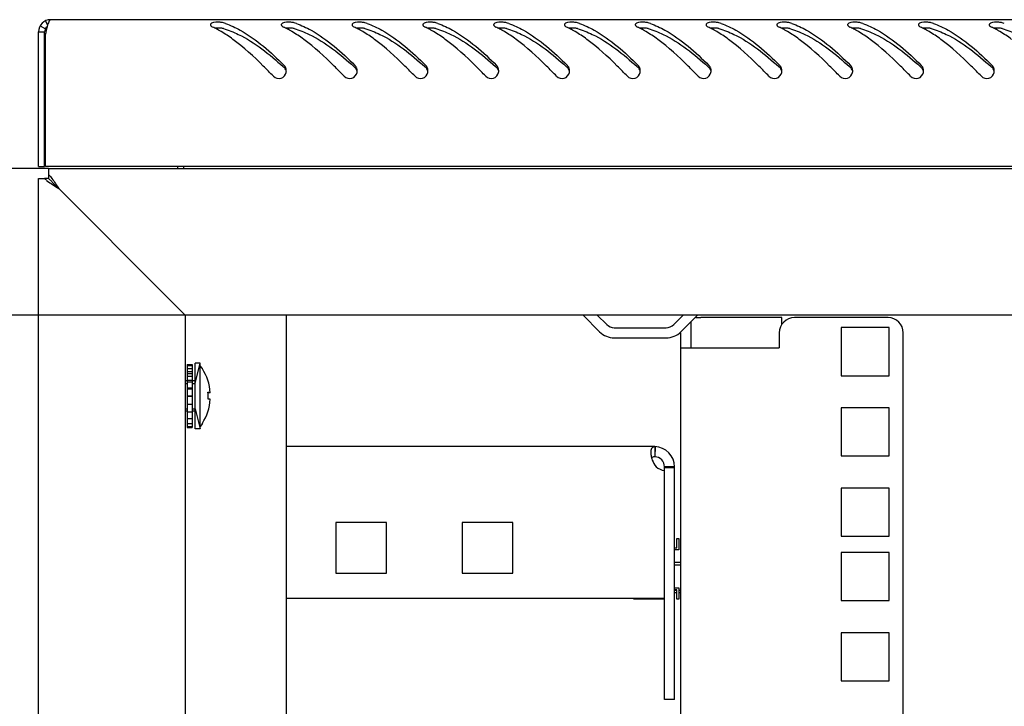
# Model space of a CAD drawing. Units: millimetres. Extents: x 0 to 841, y 0 to 594.
# Drawn here: x 473 to 492, y 405 to 418 of the extents above; entities that cross this region are included whole.
import ezdxf

# ---------------------------------------------------------------- set-up
doc = ezdxf.new("R2010")
doc.units = ezdxf.units.MM
doc.header["$LTSCALE"] = 46.255
doc.layers.get('0').update_dxf_attribs({"linetype": 'CONTINUOUS'})
for name, color, linetype in [('07__ASM_ALL_ANNOTATION', 7, 'CONTINUOUS'), ('ALL_AXES', 7, 'CONTINUOUS'), ('ALL_FEATURES', 7, 'CONTINUOUS'), ('AXIS', 7, 'CONTINUOUS')]:
    doc.layers.add(name, color=color, linetype=linetype)
doc.styles.get("Standard").update_dxf_attribs({"font": 'gost.ttf'})
doc.dimstyles.new('DIMSTYLE_1', dxfattribs={"dimtxt": 3.5, "dimasz": 4, "dimexe": 0.5, "dimexo": 0, "dimgap": 0.875, "dimtad": 1, "dimdec": 3, "dimlfac": 10, "dimtxsty": 'STANDARD', "dimblk": '_FILLED', "dimblk1": '_FILLED', "dimblk2": '_FILLED', "dimcen": 0.09, "dimadec": 0, "dimazin": 0, "dimtp": 2, "dimtm": 2, "dimtfac": 1, "dimtdec": -1, "dimtofl": 0, "dimtmove": 0, "dimatfit": 3, "dimldrblk": '_FILLED', "dimfxl": 1, "dimtolj": 1, "dimarcsym": 0})

# ---------------------------------------------------------------- blocks, each defined once
blk = doc.blocks.new('_FILLED')
at = {"color": 0, "linetype": 'ByBlock'}
blk.add_solid([(0, 0), (-1, 0.125), (-1, -0.125)], dxfattribs=at)
blk = doc.blocks.new('*D1')
at = {"layer": '07__ASM_ALL_ANNOTATION', "color": 2, "linetype": 'Continuous'}
for p, q in [((473.579, 415.302), (455.963, 415.302)), ((456.463, 415.302), (456.463, 307.852)), ((456.463, 200.402), (456.463, 307.852)), ((473.579, 200.402), (455.963, 200.402))]:
    blk.add_line(p, q, dxfattribs=at)
at = {"layer": '07__ASM_ALL_ANNOTATION', "color": 2, "linetype": 'Continuous', "xscale": 4, "yscale": 4, "zscale": 4}
for p, rotation in [((456.463, 415.302), 90), ((456.463, 200.402), 270)]:
    blk.add_blockref('_FILLED', p, dxfattribs=dict(at, rotation=rotation))
at = {"layer": '07__ASM_ALL_ANNOTATION', "color": 2, "linetype": 'Continuous', "insert": (452.088, 307.852), "char_height": 3.5, "width": 8.3511, "attachment_point": 2, "rotation": 90, "line_spacing_factor": 0.9}
blk.add_mtext('2149', dxfattribs=at)
blk = doc.blocks.new('*D2')
at = {"layer": '07__ASM_ALL_ANNOTATION', "color": 2, "linetype": 'Continuous'}
for p, q in [((476.479, 412.402), (465.242, 412.402)), ((465.742, 412.402), (465.742, 307.852)), ((465.742, 203.302), (465.742, 307.852)), ((478.279, 203.302), (465.242, 203.302))]:
    blk.add_line(p, q, dxfattribs=at)
at = {"layer": '07__ASM_ALL_ANNOTATION', "color": 2, "linetype": 'Continuous', "xscale": 4, "yscale": 4, "zscale": 4}
for p, rotation in [((465.742, 412.402), 90), ((465.742, 203.302), 270)]:
    blk.add_blockref('_FILLED', p, dxfattribs=dict(at, rotation=rotation))
at = {"layer": '07__ASM_ALL_ANNOTATION', "color": 2, "linetype": 'Continuous', "insert": (461.367, 307.852), "char_height": 3.5, "width": 8.3511, "attachment_point": 2, "rotation": 90, "line_spacing_factor": 0.9}
blk.add_mtext('2091', dxfattribs=at)

msp = doc.modelspace()

# ---------------------------------------------------------------- linework, layer by layer
at = {"color": 7, "linetype": 'Continuous'}
for p, q in [((473.41076, 418.12164), (473.51468, 418.06164)), ((473.5186, 418.21981), (473.55862, 418.1325)), ((473.3786, 418.00164), (473.4986, 418.00164)), ((473.4986, 415.34164), (473.4986, 418.00164)), ((473.3786, 415.34164), (473.4986, 415.34164)), ((476.2486, 415.34164), (476.2486, 415.30164)), ((473.5786, 415.18448), (473.5786, 415.10164)), ((473.5786, 415.10164), (473.49576, 415.10164)), ((473.64018, 415.04006), (473.5786, 415.10164)), ((473.64017, 415.04007), (473.6516, 415.02864)), ((473.6516, 415.02864), (473.70924, 414.971)), ((473.70924, 414.971), (473.6516, 415.02864)), ((473.71966, 414.96058), (473.70924, 414.971)), ((473.7786, 414.90164), (473.71966, 414.96058)), ((484.4286, 412.40164), (484.6171, 412.21314)), ((485.94011, 412.21314), (486.1286, 412.40164)), ((486.2786, 412.26879), (486.2786, 411.75164)), ((486.3786, 412.35164), (486.4786, 412.35164)), ((488.0786, 412.35164), (487.6786, 412.35164)), ((488.0786, 412.21144), (488.0786, 412.35164)), ((484.76559, 412.15164), (485.79162, 412.15164)), ((476.5786, 411.45164), (476.4786, 411.45164)), ((476.4786, 410.15164), (476.4786, 411.45163)), ((476.5786, 410.15164), (476.5786, 411.45163)), ((476.3186, 411.42664), (476.3186, 410.17664)), ((476.3186, 411.42664), (476.4186, 411.42664)), ((476.3186, 411.4056), (476.4186, 411.4056)), ((476.3186, 411.3434), (476.4186, 411.3434)), ((476.3186, 411.2871), (476.4186, 411.2871)), ((476.3186, 411.24429), (476.4186, 411.24429)), ((476.4186, 411.42664), (476.4186, 410.17664)), ((476.6186, 411.3445), (476.5786, 411.40164)), ((476.6186, 411.34059), (476.6186, 411.3445)), ((476.3186, 411.10164), (476.2786, 411.10164)), ((476.3186, 411.19772), (476.4186, 411.19772)), ((476.3186, 411.115), (476.4186, 411.115)), ((476.3186, 411.08134), (476.4186, 411.08134)), ((476.4786, 411.10164), (476.4186, 411.10164)), ((476.3186, 410.96436), (476.4186, 410.96436)), ((476.3186, 410.94591), (476.4186, 410.94591)), ((476.73002, 410.87864), (476.77424, 410.87864)), ((476.7751, 410.86664), (476.73083, 410.86664)), ((476.3186, 410.80264), (476.4186, 410.80264)), ((476.4186, 410.80164), (476.3186, 410.80164)), ((476.3186, 410.80064), (476.4186, 410.80064)), ((476.7751, 410.73664), (476.73092, 410.73664)), ((476.3186, 410.50164), (476.2786, 410.50164)), ((476.3186, 410.64084), (476.4186, 410.64084)), ((476.3186, 410.49), (476.4186, 410.49)), ((476.4786, 410.50164), (476.4186, 410.50164)), ((476.3186, 410.3604), (476.4186, 410.3604)), ((476.3186, 410.26087), (476.4186, 410.26087)), ((476.6186, 410.25878), (476.5786, 410.20164)), ((476.6186, 410.25878), (476.6186, 410.26268)), ((476.3186, 410.19819), (476.4186, 410.19819)), ((476.3186, 410.17664), (476.4186, 410.17664)), ((476.5786, 410.15164), (476.4786, 410.15164)), ((485.57331, 409.80137), (485.56595, 409.6015)), ((485.56928, 409.80056), (485.56928, 409.6011)), ((485.9586, 409.40164), (485.7586, 409.40164)), ((486.0036, 407.80164), (486.0036, 407.98664)), ((486.0036, 407.98664), (486.0436, 407.98664)), ((486.0436, 407.98664), (486.0436, 407.76164)), ((485.9586, 407.80164), (486.0036, 407.80164)), ((486.0436, 407.76164), (485.9586, 407.76164)), ((486.0786, 407.51164), (485.9586, 407.51164)), ((485.9586, 407.01164), (486.0436, 407.01164)), ((486.0036, 406.97164), (485.9586, 406.97164)), ((486.0036, 406.78664), (486.0036, 406.97164)), ((486.0436, 407.01164), (486.0436, 406.78664)), ((485.1536, 406.78664), (485.1536, 406.80164)), ((485.7586, 406.78664), (485.1536, 406.78664)), ((485.7186, 406.80164), (485.7186, 406.78664)), ((486.0036, 406.91164), (485.9586, 406.91164)), ((486.0436, 406.78664), (486.0036, 406.78664)), ((486.0786, 406.91164), (486.0436, 406.91164)), ((485.9586, 404.80164), (485.7586, 404.80164))]:
    msp.add_line(p, q, dxfattribs=at)
at = {"color": 3, "linetype": 'Continuous'}
for p, q in [((552.4386, 418.24164), (473.6186, 418.24164)), ((473.3786, 415.34164), (473.3786, 418.00164)), ((473.5186, 415.34164), (473.5186, 417.95853)), ((552.5386, 415.34164), (473.5186, 415.34164)), ((476.1286, 415.34164), (476.1286, 415.30164)), ((473.5786, 415.30164), (473.5786, 415.18448)), ((473.5786, 415.30164), (552.4786, 415.30164)), ((473.3786, 200.60164), (473.3786, 415.10164)), ((473.3786, 415.10164), (473.49576, 415.10164)), ((475.8786, 412.80164), (473.7786, 414.90164)), ((476.26115, 412.41909), (475.8786, 412.80164)), ((476.2786, 412.40164), (476.26115, 412.41909)), ((476.2786, 412.40164), (476.2786, 203.30164)), ((549.7786, 412.40164), (476.2786, 412.40164)), ((478.2786, 412.40164), (478.2786, 203.30164)), ((484.14869, 412.39871), (484.47567, 412.07172)), ((486.08153, 412.07172), (486.40852, 412.39871)), ((490.1786, 412.35164), (488.3286, 412.35164)), ((486.0786, 203.65164), (486.0786, 412.05164)), ((488.0286, 412.05164), (488.0286, 411.75164)), ((490.4786, 203.65164), (490.4786, 412.05164)), ((484.76559, 411.95164), (485.79162, 411.95164)), ((486.0786, 411.75164), (488.0286, 411.75164)), ((485.5586, 409.80164), (478.2786, 409.80164)), ((479.2586, 408.30164), (479.2586, 407.30164)), ((480.2586, 408.30164), (479.2586, 408.30164)), ((480.2586, 407.30164), (480.2586, 408.30164)), ((481.7586, 408.30164), (481.7586, 407.30164)), ((482.7586, 408.30164), (481.7586, 408.30164)), ((482.7586, 407.30164), (482.7586, 408.30164)), ((479.2586, 407.30164), (480.2586, 407.30164)), ((481.7586, 407.30164), (482.7586, 407.30164)), ((485.7586, 406.80164), (478.2786, 406.80164))]:
    msp.add_line(p, q, dxfattribs=at)
at = {"color": 2, "linetype": 'Continuous'}
for p, q in [((476.4786, 411.05164), (476.5786, 411.45164)), ((476.2786, 411.05164), (476.3186, 411.05164)), ((476.4186, 411.05164), (476.4786, 411.05164)), ((476.2786, 410.55164), (476.3186, 410.55164)), ((476.4186, 410.55164), (476.4786, 410.55164)), ((476.4786, 410.55164), (476.5786, 410.15164)), ((485.9586, 407.46164), (486.0786, 407.46164)), ((485.9586, 406.96164), (486.0036, 406.96164)), ((486.0436, 406.96164), (486.0786, 406.96164))]:
    msp.add_line(p, q, dxfattribs=at)
at = {"color": 3, "linetype": 'Continuous'}
for centre, radius, start, end in [((473.6186, 418.00164), 0.24, 90, 180), ((475.7902, 417.55707), 2.30665, 167.334627, 168.916675), ((475.0922, 417.71299), 1.59145, 166.089466, 167.301781), ((474.75974, 417.79492), 1.24905, 165.234963, 166.071189), ((474.50217, 417.86319), 0.98258, 163.800932, 165.256384), ((476.01443, 416.38021), 1.8969, 63.417378, 64.7852), ((475.93979, 416.23234), 2.06254, 60.977978, 63.401325), ((476.58568, 416.74332), 1.50484, 70.905802, 72.640782), ((477.41443, 416.38021), 1.8969, 63.417378, 64.7852), ((477.33979, 416.23234), 2.06254, 60.977978, 63.401325), ((477.98568, 416.74332), 1.50484, 70.905802, 72.640782), ((478.81443, 416.38021), 1.8969, 63.417378, 64.7852), ((478.73979, 416.23234), 2.06254, 60.977978, 63.401325), ((479.38568, 416.74332), 1.50484, 70.905802, 72.640782), ((480.21443, 416.38021), 1.8969, 63.417378, 64.7852), ((480.13979, 416.23234), 2.06254, 60.977978, 63.401325), ((480.78568, 416.74332), 1.50484, 70.905802, 72.640782), ((481.61443, 416.38021), 1.8969, 63.417378, 64.7852), ((481.53979, 416.23234), 2.06254, 60.977978, 63.401325), ((482.18568, 416.74332), 1.50484, 70.905802, 72.640782), ((483.01443, 416.38021), 1.8969, 63.417378, 64.7852), ((482.93979, 416.23234), 2.06254, 60.977978, 63.401325), ((483.58568, 416.74332), 1.50484, 70.905802, 72.640782), ((484.41443, 416.38021), 1.8969, 63.417378, 64.7852), ((484.33979, 416.23234), 2.06254, 60.977978, 63.401325), ((484.98568, 416.74332), 1.50484, 70.905802, 72.640782), ((485.81443, 416.38021), 1.8969, 63.417378, 64.7852), ((485.73979, 416.23234), 2.06254, 60.977978, 63.401325), ((486.38568, 416.74332), 1.50484, 70.905802, 72.640782), ((487.21443, 416.38021), 1.8969, 63.417378, 64.7852), ((487.13979, 416.23234), 2.06254, 60.977978, 63.401325), ((487.78568, 416.74332), 1.50484, 70.905802, 72.640782), ((488.61443, 416.38021), 1.8969, 63.417378, 64.7852), ((488.53979, 416.23234), 2.06254, 60.977978, 63.401325), ((489.18568, 416.74332), 1.50484, 70.905802, 72.640782), ((490.01443, 416.38021), 1.8969, 63.417378, 64.7852), ((489.93979, 416.23234), 2.06254, 60.977978, 63.401325), ((490.58568, 416.74332), 1.50484, 70.905802, 72.640782), ((491.41443, 416.38021), 1.8969, 63.417378, 64.7852), ((491.33979, 416.23234), 2.06254, 60.977978, 63.401325), ((491.98568, 416.74332), 1.50484, 70.905802, 72.640782), ((476.96939, 417.32655), 3.50818, 169.384375, 169.621888), ((476.56776, 417.40213), 3.0995, 168.868969, 169.38971), ((475.8428, 416.05647), 2.26338, 59.505018, 60.990892), ((477.2428, 416.05647), 2.26338, 59.505018, 60.990892), ((478.6428, 416.05647), 2.26338, 59.505018, 60.990892), ((480.0428, 416.05647), 2.26338, 59.505018, 60.990892), ((481.4428, 416.05647), 2.26338, 59.505018, 60.990892), ((482.8428, 416.05647), 2.26338, 59.505018, 60.990892), ((484.2428, 416.05647), 2.26338, 59.505018, 60.990892), ((485.6428, 416.05647), 2.26338, 59.505018, 60.990892), ((487.0428, 416.05647), 2.26338, 59.505018, 60.990892), ((488.4428, 416.05647), 2.26338, 59.505018, 60.990892), ((489.8428, 416.05647), 2.26338, 59.505018, 60.990892), ((491.2428, 416.05647), 2.26338, 59.505018, 60.990892), ((478.11878, 417.22925), 0.16125, 0.784989, 14.717932), ((479.51878, 417.22925), 0.16125, 0.784989, 14.717932), ((480.91878, 417.22925), 0.16125, 0.784989, 14.717932), ((482.31878, 417.22925), 0.16125, 0.784989, 14.717932), ((483.71878, 417.22925), 0.16125, 0.784989, 14.717932), ((485.11878, 417.22925), 0.16125, 0.784989, 14.717932), ((486.51878, 417.22925), 0.16125, 0.784989, 14.717932), ((487.91878, 417.22925), 0.16125, 0.784989, 14.717932), ((489.31878, 417.22925), 0.16125, 0.784989, 14.717932), ((490.71878, 417.22925), 0.16125, 0.784989, 14.717932), ((492.11878, 417.22925), 0.16125, 0.784989, 14.717932), ((478.1267, 417.22929), 0.15333, 349.105755, 0.810484), ((479.5267, 417.22929), 0.15333, 349.105755, 0.810484), ((480.9267, 417.22929), 0.15333, 349.105755, 0.810484), ((482.3267, 417.22929), 0.15333, 349.105755, 0.810484), ((483.7267, 417.22929), 0.15333, 349.105755, 0.810484), ((485.1267, 417.22929), 0.15333, 349.105755, 0.810484), ((486.5267, 417.22929), 0.15333, 349.105755, 0.810484), ((487.9267, 417.22929), 0.15333, 349.105755, 0.810484), ((489.3267, 417.22929), 0.15333, 349.105755, 0.810484), ((490.7267, 417.22929), 0.15333, 349.105755, 0.810484), ((492.1267, 417.22929), 0.15333, 349.105755, 0.810484), ((488.3286, 412.05164), 0.3, 90, 180), ((490.1786, 412.05164), 0.3, 0, 90), ((484.76559, 412.36164), 0.41, 225, 270), ((485.79162, 412.36164), 0.41, 270, 315), ((485.5586, 409.40164), 0.4, 0, 88.466403), ((485.97546, 409.70672), 0.49039, 192.26261, 194.867835)]:
    msp.add_arc(centre, radius, start, end, dxfattribs=at)
at = {"color": 7, "linetype": 'Continuous'}
for centre, radius, start, end in [((473.6186, 418.00164), 0.12, 126.416212, 180), ((471.98919, 410.36496), 9.33182, 47.972281, 48.137092), ((473.38919, 410.36496), 9.33182, 47.972281, 48.137092), ((474.78919, 410.36496), 9.33182, 47.972281, 48.137092), ((476.18919, 410.36496), 9.33182, 47.972281, 48.137092), ((477.58919, 410.36496), 9.33182, 47.972281, 48.137092), ((478.98919, 410.36496), 9.33182, 47.972281, 48.137092), ((480.38919, 410.36496), 9.33182, 47.972281, 48.137092), ((481.78919, 410.36496), 9.33182, 47.972281, 48.137092), ((483.18919, 410.36496), 9.33182, 47.972281, 48.137092), ((484.58919, 410.36496), 9.33182, 47.972281, 48.137092), ((485.98919, 410.36496), 9.33182, 47.972281, 48.137092), ((484.76559, 412.36164), 0.21, 225, 270), ((485.79162, 412.36164), 0.21, 270, 315), ((475.78229, 410.80164), 0.99493, 3.745876, 32.799444), ((475.78229, 410.80164), 0.95085, 356.080194, 4.644928), ((475.78229, 410.80164), 0.99493, 327.200556, 356.254124), ((485.58268, 409.33726), 0.26418, 93.659712, 95.330197), ((485.58568, 409.29239), 0.30914, 93.040477, 93.683605), ((485.5586, 409.40164), 0.2, 0, 87.893528)]:
    msp.add_arc(centre, radius, start, end, dxfattribs=at)
at = {"color": 3, "linetype": 'Continuous'}
for points, knots in [([(473.6186, 418.24164), (473.59386, 418.24164), (473.57528, 418.187), (473.56304, 418.15258), (473.55859, 418.1373)], [0, 0, 0, 0, 0.60854652, 1, 1, 1, 1]), ([(476.78087, 418.15131), (476.78029, 418.14982), (476.77943, 418.14675), (476.77922, 418.14356), (476.77927, 418.14198)], [0, 0, 0, 0, 0.50173698, 1, 1, 1, 1]), ([(476.77927, 418.14198), (476.77939, 418.13846), (476.78133, 418.13094), (476.78552, 418.12452), (476.78807, 418.12137)], [0, 0, 0, 0, 0.46477837, 1, 1, 1, 1]), ([(476.96834, 418.1908), (476.91293, 418.19513), (476.84383, 418.20035), (476.78449, 418.16056), (476.78087, 418.15131)], [0, 0, 0, 0, 0.84825799, 1, 1, 1, 1]), ([(476.78807, 418.12137), (476.79213, 418.11635), (476.80297, 418.10676), (476.81546, 418.0997), (476.82254, 418.09636)], [0, 0, 0, 0, 0.45224801, 1, 1, 1, 1]), ([(477.03467, 418.17962), (477.02486, 418.18269), (477.0028, 418.18731), (476.98047, 418.18986), (476.96834, 418.1908)], [0, 0, 0, 0, 0.45789322, 1, 1, 1, 1]), ([(477.07795, 418.16537), (477.17813, 418.1307), (477.61312, 417.92727), (477.97263, 417.59855), (478.23675, 417.33765)], [0, 0, 0, 0, 0.22212369, 1, 1, 1, 1]), ([(478.18087, 418.15131), (478.18029, 418.14982), (478.17943, 418.14675), (478.17922, 418.14356), (478.17927, 418.14198)], [0, 0, 0, 0, 0.50173698, 1, 1, 1, 1]), ([(478.17927, 418.14198), (478.17939, 418.13846), (478.18133, 418.13094), (478.18552, 418.12452), (478.18807, 418.12137)], [0, 0, 0, 0, 0.46477837, 1, 1, 1, 1]), ([(478.36834, 418.1908), (478.31293, 418.19513), (478.24383, 418.20035), (478.18449, 418.16056), (478.18087, 418.15131)], [0, 0, 0, 0, 0.84825799, 1, 1, 1, 1]), ([(478.18807, 418.12137), (478.19213, 418.11635), (478.20297, 418.10676), (478.21546, 418.0997), (478.22254, 418.09636)], [0, 0, 0, 0, 0.45224801, 1, 1, 1, 1]), ([(478.43467, 418.17962), (478.42486, 418.18269), (478.4028, 418.18731), (478.38047, 418.18986), (478.36834, 418.1908)], [0, 0, 0, 0, 0.45789322, 1, 1, 1, 1]), ([(478.47795, 418.16537), (478.57813, 418.1307), (479.01312, 417.92727), (479.37263, 417.59855), (479.63675, 417.33765)], [0, 0, 0, 0, 0.22212369, 1, 1, 1, 1]), ([(479.58087, 418.15131), (479.58029, 418.14982), (479.57943, 418.14675), (479.57922, 418.14356), (479.57927, 418.14198)], [0, 0, 0, 0, 0.50173698, 1, 1, 1, 1]), ([(479.57927, 418.14198), (479.57939, 418.13846), (479.58133, 418.13094), (479.58552, 418.12452), (479.58807, 418.12137)], [0, 0, 0, 0, 0.46477837, 1, 1, 1, 1]), ([(479.76834, 418.1908), (479.71293, 418.19513), (479.64383, 418.20035), (479.58449, 418.16056), (479.58087, 418.15131)], [0, 0, 0, 0, 0.84825799, 1, 1, 1, 1]), ([(479.58807, 418.12137), (479.59213, 418.11635), (479.60297, 418.10676), (479.61546, 418.0997), (479.62254, 418.09636)], [0, 0, 0, 0, 0.45224801, 1, 1, 1, 1]), ([(479.83467, 418.17962), (479.82486, 418.18269), (479.8028, 418.18731), (479.78047, 418.18986), (479.76834, 418.1908)], [0, 0, 0, 0, 0.45789322, 1, 1, 1, 1]), ([(479.87795, 418.16537), (479.97813, 418.1307), (480.41312, 417.92727), (480.77263, 417.59855), (481.03675, 417.33765)], [0, 0, 0, 0, 0.22212369, 1, 1, 1, 1]), ([(480.98087, 418.15131), (480.98029, 418.14982), (480.97943, 418.14675), (480.97922, 418.14356), (480.97927, 418.14198)], [0, 0, 0, 0, 0.50173698, 1, 1, 1, 1]), ([(480.97927, 418.14198), (480.97939, 418.13846), (480.98133, 418.13094), (480.98552, 418.12452), (480.98807, 418.12137)], [0, 0, 0, 0, 0.46477837, 1, 1, 1, 1]), ([(481.16834, 418.1908), (481.11293, 418.19513), (481.04383, 418.20035), (480.98449, 418.16056), (480.98087, 418.15131)], [0, 0, 0, 0, 0.84825799, 1, 1, 1, 1]), ([(480.98807, 418.12137), (480.99213, 418.11635), (481.00297, 418.10676), (481.01546, 418.0997), (481.02254, 418.09636)], [0, 0, 0, 0, 0.45224801, 1, 1, 1, 1]), ([(481.23467, 418.17962), (481.22486, 418.18269), (481.2028, 418.18731), (481.18047, 418.18986), (481.16834, 418.1908)], [0, 0, 0, 0, 0.45789322, 1, 1, 1, 1]), ([(481.27795, 418.16537), (481.37813, 418.1307), (481.81312, 417.92727), (482.17263, 417.59855), (482.43675, 417.33765)], [0, 0, 0, 0, 0.22212369, 1, 1, 1, 1]), ([(482.38087, 418.15131), (482.38029, 418.14982), (482.37943, 418.14675), (482.37922, 418.14356), (482.37927, 418.14198)], [0, 0, 0, 0, 0.50173698, 1, 1, 1, 1]), ([(482.37927, 418.14198), (482.37939, 418.13846), (482.38133, 418.13094), (482.38552, 418.12452), (482.38807, 418.12137)], [0, 0, 0, 0, 0.46477837, 1, 1, 1, 1]), ([(482.56834, 418.1908), (482.51293, 418.19513), (482.44383, 418.20035), (482.38449, 418.16056), (482.38087, 418.15131)], [0, 0, 0, 0, 0.84825799, 1, 1, 1, 1]), ([(482.38807, 418.12137), (482.39213, 418.11635), (482.40297, 418.10676), (482.41546, 418.0997), (482.42254, 418.09636)], [0, 0, 0, 0, 0.45224801, 1, 1, 1, 1]), ([(482.63467, 418.17962), (482.62486, 418.18269), (482.6028, 418.18731), (482.58047, 418.18986), (482.56834, 418.1908)], [0, 0, 0, 0, 0.45789322, 1, 1, 1, 1]), ([(482.67795, 418.16537), (482.77813, 418.1307), (483.21312, 417.92727), (483.57263, 417.59855), (483.83675, 417.33765)], [0, 0, 0, 0, 0.22212369, 1, 1, 1, 1]), ([(483.78087, 418.15131), (483.78029, 418.14982), (483.77943, 418.14675), (483.77922, 418.14356), (483.77927, 418.14198)], [0, 0, 0, 0, 0.50173698, 1, 1, 1, 1]), ([(483.77927, 418.14198), (483.77939, 418.13846), (483.78133, 418.13094), (483.78552, 418.12452), (483.78807, 418.12137)], [0, 0, 0, 0, 0.46477837, 1, 1, 1, 1]), ([(483.96834, 418.1908), (483.91293, 418.19513), (483.84383, 418.20035), (483.78449, 418.16056), (483.78087, 418.15131)], [0, 0, 0, 0, 0.84825799, 1, 1, 1, 1]), ([(483.78807, 418.12137), (483.79213, 418.11635), (483.80297, 418.10676), (483.81546, 418.0997), (483.82254, 418.09636)], [0, 0, 0, 0, 0.45224801, 1, 1, 1, 1]), ([(484.03467, 418.17962), (484.02486, 418.18269), (484.0028, 418.18731), (483.98047, 418.18986), (483.96834, 418.1908)], [0, 0, 0, 0, 0.45789322, 1, 1, 1, 1]), ([(484.07795, 418.16537), (484.17813, 418.1307), (484.61312, 417.92727), (484.97263, 417.59855), (485.23675, 417.33765)], [0, 0, 0, 0, 0.22212369, 1, 1, 1, 1]), ([(485.18087, 418.15131), (485.18029, 418.14982), (485.17943, 418.14675), (485.17922, 418.14356), (485.17927, 418.14198)], [0, 0, 0, 0, 0.50173698, 1, 1, 1, 1]), ([(485.17927, 418.14198), (485.17939, 418.13846), (485.18133, 418.13094), (485.18552, 418.12452), (485.18807, 418.12137)], [0, 0, 0, 0, 0.46477837, 1, 1, 1, 1]), ([(485.36834, 418.1908), (485.31293, 418.19513), (485.24383, 418.20035), (485.18449, 418.16056), (485.18087, 418.15131)], [0, 0, 0, 0, 0.84825799, 1, 1, 1, 1]), ([(485.18807, 418.12137), (485.19213, 418.11635), (485.20297, 418.10676), (485.21546, 418.0997), (485.22254, 418.09636)], [0, 0, 0, 0, 0.45224801, 1, 1, 1, 1]), ([(485.43467, 418.17962), (485.42486, 418.18269), (485.4028, 418.18731), (485.38047, 418.18986), (485.36834, 418.1908)], [0, 0, 0, 0, 0.45789322, 1, 1, 1, 1]), ([(485.47795, 418.16537), (485.57813, 418.1307), (486.01312, 417.92727), (486.37263, 417.59855), (486.63675, 417.33765)], [0, 0, 0, 0, 0.22212369, 1, 1, 1, 1]), ([(486.58087, 418.15131), (486.58029, 418.14982), (486.57943, 418.14675), (486.57922, 418.14356), (486.57927, 418.14198)], [0, 0, 0, 0, 0.50173698, 1, 1, 1, 1]), ([(486.57927, 418.14198), (486.57939, 418.13846), (486.58133, 418.13094), (486.58552, 418.12452), (486.58807, 418.12137)], [0, 0, 0, 0, 0.46477837, 1, 1, 1, 1]), ([(486.76834, 418.1908), (486.71293, 418.19513), (486.64383, 418.20035), (486.58449, 418.16056), (486.58087, 418.15131)], [0, 0, 0, 0, 0.84825799, 1, 1, 1, 1]), ([(486.58807, 418.12137), (486.59213, 418.11635), (486.60297, 418.10676), (486.61546, 418.0997), (486.62254, 418.09636)], [0, 0, 0, 0, 0.45224801, 1, 1, 1, 1]), ([(486.83467, 418.17962), (486.82486, 418.18269), (486.8028, 418.18731), (486.78047, 418.18986), (486.76834, 418.1908)], [0, 0, 0, 0, 0.45789322, 1, 1, 1, 1]), ([(486.87795, 418.16537), (486.97813, 418.1307), (487.41312, 417.92727), (487.77263, 417.59855), (488.03675, 417.33765)], [0, 0, 0, 0, 0.22212369, 1, 1, 1, 1]), ([(487.98087, 418.15131), (487.98029, 418.14982), (487.97943, 418.14675), (487.97922, 418.14356), (487.97927, 418.14198)], [0, 0, 0, 0, 0.50173698, 1, 1, 1, 1]), ([(487.97927, 418.14198), (487.97939, 418.13846), (487.98133, 418.13094), (487.98552, 418.12452), (487.98807, 418.12137)], [0, 0, 0, 0, 0.46477837, 1, 1, 1, 1]), ([(488.16834, 418.1908), (488.11293, 418.19513), (488.04383, 418.20035), (487.98449, 418.16056), (487.98087, 418.15131)], [0, 0, 0, 0, 0.84825799, 1, 1, 1, 1]), ([(487.98807, 418.12137), (487.99213, 418.11635), (488.00297, 418.10676), (488.01546, 418.0997), (488.02254, 418.09636)], [0, 0, 0, 0, 0.45224801, 1, 1, 1, 1]), ([(488.23467, 418.17962), (488.22486, 418.18269), (488.2028, 418.18731), (488.18047, 418.18986), (488.16834, 418.1908)], [0, 0, 0, 0, 0.45789322, 1, 1, 1, 1]), ([(488.27795, 418.16537), (488.37813, 418.1307), (488.81312, 417.92727), (489.17263, 417.59855), (489.43675, 417.33765)], [0, 0, 0, 0, 0.22212369, 1, 1, 1, 1]), ([(489.38087, 418.15131), (489.38029, 418.14982), (489.37943, 418.14675), (489.37922, 418.14356), (489.37927, 418.14198)], [0, 0, 0, 0, 0.50173698, 1, 1, 1, 1]), ([(489.37927, 418.14198), (489.37939, 418.13846), (489.38133, 418.13094), (489.38552, 418.12452), (489.38807, 418.12137)], [0, 0, 0, 0, 0.46477837, 1, 1, 1, 1]), ([(489.56834, 418.1908), (489.51293, 418.19513), (489.44383, 418.20035), (489.38449, 418.16056), (489.38087, 418.15131)], [0, 0, 0, 0, 0.84825799, 1, 1, 1, 1]), ([(489.38807, 418.12137), (489.39213, 418.11635), (489.40297, 418.10676), (489.41546, 418.0997), (489.42254, 418.09636)], [0, 0, 0, 0, 0.45224801, 1, 1, 1, 1]), ([(489.63467, 418.17962), (489.62486, 418.18269), (489.6028, 418.18731), (489.58047, 418.18986), (489.56834, 418.1908)], [0, 0, 0, 0, 0.45789322, 1, 1, 1, 1]), ([(489.67795, 418.16537), (489.77813, 418.1307), (490.21312, 417.92727), (490.57263, 417.59855), (490.83675, 417.33765)], [0, 0, 0, 0, 0.22212369, 1, 1, 1, 1]), ([(490.78087, 418.15131), (490.78029, 418.14982), (490.77943, 418.14675), (490.77922, 418.14356), (490.77927, 418.14198)], [0, 0, 0, 0, 0.50173698, 1, 1, 1, 1]), ([(490.77927, 418.14198), (490.77939, 418.13846), (490.78133, 418.13094), (490.78552, 418.12452), (490.78807, 418.12137)], [0, 0, 0, 0, 0.46477837, 1, 1, 1, 1]), ([(490.96834, 418.1908), (490.91293, 418.19513), (490.84383, 418.20035), (490.78449, 418.16056), (490.78087, 418.15131)], [0, 0, 0, 0, 0.84825799, 1, 1, 1, 1]), ([(490.78807, 418.12137), (490.79213, 418.11635), (490.80297, 418.10676), (490.81546, 418.0997), (490.82254, 418.09636)], [0, 0, 0, 0, 0.45224801, 1, 1, 1, 1]), ([(491.03467, 418.17962), (491.02486, 418.18269), (491.0028, 418.18731), (490.98047, 418.18986), (490.96834, 418.1908)], [0, 0, 0, 0, 0.45789322, 1, 1, 1, 1]), ([(491.07795, 418.16537), (491.17813, 418.1307), (491.61312, 417.92727), (491.97263, 417.59855), (492.23675, 417.33765)], [0, 0, 0, 0, 0.22212369, 1, 1, 1, 1]), ([(492.18087, 418.15131), (492.18029, 418.14982), (492.17943, 418.14675), (492.17922, 418.14356), (492.17927, 418.14198)], [0, 0, 0, 0, 0.50173698, 1, 1, 1, 1]), ([(492.17927, 418.14198), (492.17939, 418.13846), (492.18133, 418.13094), (492.18552, 418.12452), (492.18807, 418.12137)], [0, 0, 0, 0, 0.46477837, 1, 1, 1, 1]), ([(492.36834, 418.1908), (492.31293, 418.19513), (492.24383, 418.20035), (492.18449, 418.16056), (492.18087, 418.15131)], [0, 0, 0, 0, 0.84825799, 1, 1, 1, 1]), ([(492.18807, 418.12137), (492.19213, 418.11635), (492.20297, 418.10676), (492.21546, 418.0997), (492.22254, 418.09636)], [0, 0, 0, 0, 0.45224801, 1, 1, 1, 1]), ([(492.43467, 418.17962), (492.42486, 418.18269), (492.4028, 418.18731), (492.38047, 418.18986), (492.36834, 418.1908)], [0, 0, 0, 0, 0.45789322, 1, 1, 1, 1]), ([(478.02462, 417.12288), (477.95847, 417.19119), (477.70507, 417.44884), (477.43826, 417.69579), (477.22322, 417.85323)], [0, 0, 0, 0, 0.26296652, 1, 1, 1, 1]), ([(479.42462, 417.12288), (479.35847, 417.19119), (479.10507, 417.44884), (478.83826, 417.69579), (478.62322, 417.85323)], [0, 0, 0, 0, 0.26296652, 1, 1, 1, 1]), ([(480.82462, 417.12288), (480.75847, 417.19119), (480.50507, 417.44884), (480.23826, 417.69579), (480.02322, 417.85323)], [0, 0, 0, 0, 0.26296652, 1, 1, 1, 1]), ([(482.22462, 417.12288), (482.15847, 417.19119), (481.90507, 417.44884), (481.63826, 417.69579), (481.42322, 417.85323)], [0, 0, 0, 0, 0.26296652, 1, 1, 1, 1]), ([(483.62462, 417.12288), (483.55847, 417.19119), (483.30507, 417.44884), (483.03826, 417.69579), (482.82322, 417.85323)], [0, 0, 0, 0, 0.26296652, 1, 1, 1, 1]), ([(485.02462, 417.12288), (484.95847, 417.19119), (484.70507, 417.44884), (484.43826, 417.69579), (484.22322, 417.85323)], [0, 0, 0, 0, 0.26296652, 1, 1, 1, 1]), ([(486.42462, 417.12288), (486.35847, 417.19119), (486.10507, 417.44884), (485.83826, 417.69579), (485.62322, 417.85323)], [0, 0, 0, 0, 0.26296652, 1, 1, 1, 1]), ([(487.82462, 417.12288), (487.75847, 417.19119), (487.50507, 417.44884), (487.23826, 417.69579), (487.02322, 417.85323)], [0, 0, 0, 0, 0.26296652, 1, 1, 1, 1]), ([(489.22462, 417.12288), (489.15847, 417.19119), (488.90507, 417.44884), (488.63826, 417.69579), (488.42322, 417.85323)], [0, 0, 0, 0, 0.26296652, 1, 1, 1, 1]), ([(490.62462, 417.12288), (490.55847, 417.19119), (490.30507, 417.44884), (490.03826, 417.69579), (489.82322, 417.85323)], [0, 0, 0, 0, 0.26296652, 1, 1, 1, 1]), ([(492.02462, 417.12288), (491.95847, 417.19119), (491.70507, 417.44884), (491.43826, 417.69579), (491.22322, 417.85323)], [0, 0, 0, 0, 0.26296652, 1, 1, 1, 1]), ([(478.25861, 417.30933), (478.25557, 417.31452), (478.2489, 417.32447), (478.24098, 417.33347), (478.23675, 417.33765)], [0, 0, 0, 0, 0.50260669, 1, 1, 1, 1]), ([(478.27474, 417.27022), (478.27293, 417.27709), (478.26844, 417.29054), (478.26216, 417.30327), (478.25861, 417.30933)], [0, 0, 0, 0, 0.50271784, 1, 1, 1, 1]), ([(479.65861, 417.30933), (479.65557, 417.31452), (479.6489, 417.32447), (479.64098, 417.33347), (479.63675, 417.33765)], [0, 0, 0, 0, 0.50260669, 1, 1, 1, 1]), ([(479.67474, 417.27022), (479.67293, 417.27709), (479.66844, 417.29054), (479.66216, 417.30327), (479.65861, 417.30933)], [0, 0, 0, 0, 0.50271784, 1, 1, 1, 1]), ([(481.05861, 417.30933), (481.05557, 417.31452), (481.0489, 417.32447), (481.04098, 417.33347), (481.03675, 417.33765)], [0, 0, 0, 0, 0.50260669, 1, 1, 1, 1]), ([(481.07474, 417.27022), (481.07293, 417.27709), (481.06844, 417.29054), (481.06216, 417.30327), (481.05861, 417.30933)], [0, 0, 0, 0, 0.50271784, 1, 1, 1, 1]), ([(482.45861, 417.30933), (482.45557, 417.31452), (482.4489, 417.32447), (482.44098, 417.33347), (482.43675, 417.33765)], [0, 0, 0, 0, 0.50260669, 1, 1, 1, 1]), ([(482.47474, 417.27022), (482.47293, 417.27709), (482.46844, 417.29054), (482.46216, 417.30327), (482.45861, 417.30933)], [0, 0, 0, 0, 0.50271784, 1, 1, 1, 1]), ([(483.85861, 417.30933), (483.85557, 417.31452), (483.8489, 417.32447), (483.84098, 417.33347), (483.83675, 417.33765)], [0, 0, 0, 0, 0.50260669, 1, 1, 1, 1]), ([(483.87474, 417.27022), (483.87293, 417.27709), (483.86844, 417.29054), (483.86216, 417.30327), (483.85861, 417.30933)], [0, 0, 0, 0, 0.50271784, 1, 1, 1, 1]), ([(485.25861, 417.30933), (485.25557, 417.31452), (485.2489, 417.32447), (485.24098, 417.33347), (485.23675, 417.33765)], [0, 0, 0, 0, 0.50260669, 1, 1, 1, 1]), ([(485.27474, 417.27022), (485.27293, 417.27709), (485.26844, 417.29054), (485.26216, 417.30327), (485.25861, 417.30933)], [0, 0, 0, 0, 0.50271784, 1, 1, 1, 1]), ([(486.65861, 417.30933), (486.65557, 417.31452), (486.6489, 417.32447), (486.64098, 417.33347), (486.63675, 417.33765)], [0, 0, 0, 0, 0.50260669, 1, 1, 1, 1]), ([(486.67474, 417.27022), (486.67293, 417.27709), (486.66844, 417.29054), (486.66216, 417.30327), (486.65861, 417.30933)], [0, 0, 0, 0, 0.50271784, 1, 1, 1, 1]), ([(488.05861, 417.30933), (488.05557, 417.31452), (488.0489, 417.32447), (488.04098, 417.33347), (488.03675, 417.33765)], [0, 0, 0, 0, 0.50260669, 1, 1, 1, 1]), ([(488.07474, 417.27022), (488.07293, 417.27709), (488.06844, 417.29054), (488.06216, 417.30327), (488.05861, 417.30933)], [0, 0, 0, 0, 0.50271784, 1, 1, 1, 1]), ([(489.45861, 417.30933), (489.45557, 417.31452), (489.4489, 417.32447), (489.44098, 417.33347), (489.43675, 417.33765)], [0, 0, 0, 0, 0.50260669, 1, 1, 1, 1]), ([(489.47474, 417.27022), (489.47293, 417.27709), (489.46844, 417.29054), (489.46216, 417.30327), (489.45861, 417.30933)], [0, 0, 0, 0, 0.50271784, 1, 1, 1, 1]), ([(490.85861, 417.30933), (490.85557, 417.31452), (490.8489, 417.32447), (490.84098, 417.33347), (490.83675, 417.33765)], [0, 0, 0, 0, 0.50260669, 1, 1, 1, 1]), ([(490.87474, 417.27022), (490.87293, 417.27709), (490.86844, 417.29054), (490.86216, 417.30327), (490.85861, 417.30933)], [0, 0, 0, 0, 0.50271784, 1, 1, 1, 1]), ([(492.25861, 417.30933), (492.25557, 417.31452), (492.2489, 417.32447), (492.24098, 417.33347), (492.23675, 417.33765)], [0, 0, 0, 0, 0.50260669, 1, 1, 1, 1]), ([(492.27474, 417.27022), (492.27293, 417.27709), (492.26844, 417.29054), (492.26216, 417.30327), (492.25861, 417.30933)], [0, 0, 0, 0, 0.50271784, 1, 1, 1, 1]), ([(478.02462, 417.12288), (478.06065, 417.08568), (478.18565, 417.05093), (478.26747, 417.14977), (478.27726, 417.20032)], [0, 0, 0, 0, 0.50151441, 1, 1, 1, 1]), ([(479.42462, 417.12288), (479.46065, 417.08568), (479.58565, 417.05093), (479.66747, 417.14977), (479.67726, 417.20032)], [0, 0, 0, 0, 0.50151441, 1, 1, 1, 1]), ([(480.82462, 417.12288), (480.86065, 417.08568), (480.98565, 417.05093), (481.06747, 417.14977), (481.07726, 417.20032)], [0, 0, 0, 0, 0.50151441, 1, 1, 1, 1]), ([(482.22462, 417.12288), (482.26065, 417.08568), (482.38565, 417.05093), (482.46747, 417.14977), (482.47726, 417.20032)], [0, 0, 0, 0, 0.50151441, 1, 1, 1, 1]), ([(483.62462, 417.12288), (483.66065, 417.08568), (483.78565, 417.05093), (483.86747, 417.14977), (483.87726, 417.20032)], [0, 0, 0, 0, 0.50151441, 1, 1, 1, 1]), ([(485.02462, 417.12288), (485.06065, 417.08568), (485.18565, 417.05093), (485.26747, 417.14977), (485.27726, 417.20032)], [0, 0, 0, 0, 0.50151441, 1, 1, 1, 1]), ([(486.42462, 417.12288), (486.46065, 417.08568), (486.58565, 417.05093), (486.66747, 417.14977), (486.67726, 417.20032)], [0, 0, 0, 0, 0.50151441, 1, 1, 1, 1]), ([(487.82462, 417.12288), (487.86065, 417.08568), (487.98565, 417.05093), (488.06747, 417.14977), (488.07726, 417.20032)], [0, 0, 0, 0, 0.50151441, 1, 1, 1, 1]), ([(489.22462, 417.12288), (489.26065, 417.08568), (489.38565, 417.05093), (489.46747, 417.14977), (489.47726, 417.20032)], [0, 0, 0, 0, 0.50151441, 1, 1, 1, 1]), ([(490.62462, 417.12288), (490.66065, 417.08568), (490.78565, 417.05093), (490.86747, 417.14977), (490.87726, 417.20032)], [0, 0, 0, 0, 0.50151441, 1, 1, 1, 1]), ([(492.02462, 417.12288), (492.06065, 417.08568), (492.18565, 417.05093), (492.26747, 417.14977), (492.27726, 417.20032)], [0, 0, 0, 0, 0.50151441, 1, 1, 1, 1]), ([(485.55851, 409.799), (485.53732, 409.79506), (485.4903, 409.76513), (485.48668, 409.71157), (485.48669, 409.68444)], [0, 0, 0, 0, 0.44269803, 1, 1, 1, 1]), ([(485.56928, 409.80056), (485.56745, 409.80036), (485.56385, 409.79991), (485.56027, 409.79933), (485.55851, 409.799)], [0, 0, 0, 0, 0.50796543, 1, 1, 1, 1]), ([(485.50149, 409.58089), (485.50561, 409.56535), (485.52594, 409.50137), (485.55872, 409.44057), (485.5918, 409.40164)], [0, 0, 0, 0, 0.23942715, 1, 1, 1, 1])]:
    msp.add_open_spline(points, degree=3, knots=knots, dxfattribs=at)
at = {"color": 7, "linetype": 'Continuous'}
for points, knots in [([(476.96701, 418.07553), (476.94916, 418.07675), (476.91393, 418.07746), (476.87874, 418.07502), (476.86159, 418.07272)], [0, 0, 0, 0, 0.50832634, 1, 1, 1, 1]), ([(477.03467, 418.06505), (477.02451, 418.06795), (477.00202, 418.07233), (476.97927, 418.07468), (476.96701, 418.07553)], [0, 0, 0, 0, 0.46222679, 1, 1, 1, 1]), ([(477.03467, 418.06505), (477.13623, 418.0361), (477.57484, 417.8612), (477.9459, 417.5575), (478.21678, 417.31478)], [0, 0, 0, 0, 0.22501699, 1, 1, 1, 1]), ([(478.36701, 418.07553), (478.34916, 418.07675), (478.31393, 418.07746), (478.27874, 418.07502), (478.26159, 418.07272)], [0, 0, 0, 0, 0.50832634, 1, 1, 1, 1]), ([(478.43467, 418.06505), (478.42451, 418.06795), (478.40202, 418.07233), (478.37927, 418.07468), (478.36701, 418.07553)], [0, 0, 0, 0, 0.46222679, 1, 1, 1, 1]), ([(478.43467, 418.06505), (478.53623, 418.0361), (478.97484, 417.8612), (479.3459, 417.5575), (479.61678, 417.31478)], [0, 0, 0, 0, 0.22501699, 1, 1, 1, 1]), ([(479.76701, 418.07553), (479.74916, 418.07675), (479.71393, 418.07746), (479.67874, 418.07502), (479.66159, 418.07272)], [0, 0, 0, 0, 0.50832634, 1, 1, 1, 1]), ([(479.83467, 418.06505), (479.82451, 418.06795), (479.80202, 418.07233), (479.77927, 418.07468), (479.76701, 418.07553)], [0, 0, 0, 0, 0.46222679, 1, 1, 1, 1]), ([(479.83467, 418.06505), (479.93623, 418.0361), (480.37484, 417.8612), (480.7459, 417.5575), (481.01678, 417.31478)], [0, 0, 0, 0, 0.22501699, 1, 1, 1, 1]), ([(481.16701, 418.07553), (481.14916, 418.07675), (481.11393, 418.07746), (481.07874, 418.07502), (481.06159, 418.07272)], [0, 0, 0, 0, 0.50832634, 1, 1, 1, 1]), ([(481.23467, 418.06505), (481.22451, 418.06795), (481.20202, 418.07233), (481.17927, 418.07468), (481.16701, 418.07553)], [0, 0, 0, 0, 0.46222679, 1, 1, 1, 1]), ([(481.23467, 418.06505), (481.33623, 418.0361), (481.77484, 417.8612), (482.1459, 417.5575), (482.41678, 417.31478)], [0, 0, 0, 0, 0.22501699, 1, 1, 1, 1]), ([(482.56701, 418.07553), (482.54916, 418.07675), (482.51393, 418.07746), (482.47874, 418.07502), (482.46159, 418.07272)], [0, 0, 0, 0, 0.50832634, 1, 1, 1, 1]), ([(482.63467, 418.06505), (482.62451, 418.06795), (482.60202, 418.07233), (482.57927, 418.07468), (482.56701, 418.07553)], [0, 0, 0, 0, 0.46222679, 1, 1, 1, 1]), ([(482.63467, 418.06505), (482.73623, 418.0361), (483.17484, 417.8612), (483.5459, 417.5575), (483.81678, 417.31478)], [0, 0, 0, 0, 0.22501699, 1, 1, 1, 1]), ([(483.96701, 418.07553), (483.94916, 418.07675), (483.91393, 418.07746), (483.87874, 418.07502), (483.86159, 418.07272)], [0, 0, 0, 0, 0.50832634, 1, 1, 1, 1]), ([(484.03467, 418.06505), (484.02451, 418.06795), (484.00202, 418.07233), (483.97927, 418.07468), (483.96701, 418.07553)], [0, 0, 0, 0, 0.46222679, 1, 1, 1, 1]), ([(484.03467, 418.06505), (484.13623, 418.0361), (484.57484, 417.8612), (484.9459, 417.5575), (485.21678, 417.31478)], [0, 0, 0, 0, 0.22501699, 1, 1, 1, 1]), ([(485.36701, 418.07553), (485.34916, 418.07675), (485.31393, 418.07746), (485.27874, 418.07502), (485.26159, 418.07272)], [0, 0, 0, 0, 0.50832634, 1, 1, 1, 1]), ([(485.43467, 418.06505), (485.42451, 418.06795), (485.40202, 418.07233), (485.37927, 418.07468), (485.36701, 418.07553)], [0, 0, 0, 0, 0.46222679, 1, 1, 1, 1]), ([(485.43467, 418.06505), (485.53623, 418.0361), (485.97484, 417.8612), (486.3459, 417.5575), (486.61678, 417.31478)], [0, 0, 0, 0, 0.22501699, 1, 1, 1, 1]), ([(486.76701, 418.07553), (486.74916, 418.07675), (486.71393, 418.07746), (486.67874, 418.07502), (486.66159, 418.07272)], [0, 0, 0, 0, 0.50832634, 1, 1, 1, 1]), ([(486.83467, 418.06505), (486.82451, 418.06795), (486.80202, 418.07233), (486.77927, 418.07468), (486.76701, 418.07553)], [0, 0, 0, 0, 0.46222679, 1, 1, 1, 1]), ([(486.83467, 418.06505), (486.93623, 418.0361), (487.37484, 417.8612), (487.7459, 417.5575), (488.01678, 417.31478)], [0, 0, 0, 0, 0.22501699, 1, 1, 1, 1]), ([(488.16701, 418.07553), (488.14916, 418.07675), (488.11393, 418.07746), (488.07874, 418.07502), (488.06159, 418.07272)], [0, 0, 0, 0, 0.50832634, 1, 1, 1, 1]), ([(488.23467, 418.06505), (488.22451, 418.06795), (488.20202, 418.07233), (488.17927, 418.07468), (488.16701, 418.07553)], [0, 0, 0, 0, 0.46222679, 1, 1, 1, 1]), ([(488.23467, 418.06505), (488.33623, 418.0361), (488.77484, 417.8612), (489.1459, 417.5575), (489.41678, 417.31478)], [0, 0, 0, 0, 0.22501699, 1, 1, 1, 1]), ([(489.56701, 418.07553), (489.54916, 418.07675), (489.51393, 418.07746), (489.47874, 418.07502), (489.46159, 418.07272)], [0, 0, 0, 0, 0.50832634, 1, 1, 1, 1]), ([(489.63467, 418.06505), (489.62451, 418.06795), (489.60202, 418.07233), (489.57927, 418.07468), (489.56701, 418.07553)], [0, 0, 0, 0, 0.46222679, 1, 1, 1, 1]), ([(489.63467, 418.06505), (489.73623, 418.0361), (490.17484, 417.8612), (490.5459, 417.5575), (490.81678, 417.31478)], [0, 0, 0, 0, 0.22501699, 1, 1, 1, 1]), ([(490.96701, 418.07553), (490.94916, 418.07675), (490.91393, 418.07746), (490.87874, 418.07502), (490.86159, 418.07272)], [0, 0, 0, 0, 0.50832634, 1, 1, 1, 1]), ([(491.03467, 418.06505), (491.02451, 418.06795), (491.00202, 418.07233), (490.97927, 418.07468), (490.96701, 418.07553)], [0, 0, 0, 0, 0.46222679, 1, 1, 1, 1]), ([(491.03467, 418.06505), (491.13623, 418.0361), (491.57484, 417.8612), (491.9459, 417.5575), (492.21678, 417.31478)], [0, 0, 0, 0, 0.22501699, 1, 1, 1, 1]), ([(492.36701, 418.07553), (492.34916, 418.07675), (492.31393, 418.07746), (492.27874, 418.07502), (492.26159, 418.07272)], [0, 0, 0, 0, 0.50832634, 1, 1, 1, 1]), ([(492.43467, 418.06505), (492.42451, 418.06795), (492.40202, 418.07233), (492.37927, 418.07468), (492.36701, 418.07553)], [0, 0, 0, 0, 0.46222679, 1, 1, 1, 1]), ([(492.43467, 418.06505), (492.53623, 418.0361), (492.97484, 417.8612), (493.3459, 417.5575), (493.61678, 417.31478)], [0, 0, 0, 0, 0.22501699, 1, 1, 1, 1]), ([(478.2738, 417.23652), (478.27036, 417.24807), (478.26069, 417.27014), (478.24548, 417.28896), (478.23675, 417.29683)], [0, 0, 0, 0, 0.50630969, 1, 1, 1, 1]), ([(479.6738, 417.23652), (479.67036, 417.24807), (479.66069, 417.27014), (479.64548, 417.28896), (479.63675, 417.29683)], [0, 0, 0, 0, 0.50630969, 1, 1, 1, 1]), ([(481.0738, 417.23652), (481.07036, 417.24807), (481.06069, 417.27014), (481.04548, 417.28896), (481.03675, 417.29683)], [0, 0, 0, 0, 0.50630969, 1, 1, 1, 1]), ([(482.4738, 417.23652), (482.47036, 417.24807), (482.46069, 417.27014), (482.44548, 417.28896), (482.43675, 417.29683)], [0, 0, 0, 0, 0.50630969, 1, 1, 1, 1]), ([(483.8738, 417.23652), (483.87036, 417.24807), (483.86069, 417.27014), (483.84548, 417.28896), (483.83675, 417.29683)], [0, 0, 0, 0, 0.50630969, 1, 1, 1, 1]), ([(485.2738, 417.23652), (485.27036, 417.24807), (485.26069, 417.27014), (485.24548, 417.28896), (485.23675, 417.29683)], [0, 0, 0, 0, 0.50630969, 1, 1, 1, 1]), ([(486.6738, 417.23652), (486.67036, 417.24807), (486.66069, 417.27014), (486.64548, 417.28896), (486.63675, 417.29683)], [0, 0, 0, 0, 0.50630969, 1, 1, 1, 1]), ([(488.0738, 417.23652), (488.07036, 417.24807), (488.06069, 417.27014), (488.04548, 417.28896), (488.03675, 417.29683)], [0, 0, 0, 0, 0.50630969, 1, 1, 1, 1]), ([(489.4738, 417.23652), (489.47036, 417.24807), (489.46069, 417.27014), (489.44548, 417.28896), (489.43675, 417.29683)], [0, 0, 0, 0, 0.50630969, 1, 1, 1, 1]), ([(490.8738, 417.23652), (490.87036, 417.24807), (490.86069, 417.27014), (490.84548, 417.28896), (490.83675, 417.29683)], [0, 0, 0, 0, 0.50630969, 1, 1, 1, 1]), ([(492.2738, 417.23652), (492.27036, 417.24807), (492.26069, 417.27014), (492.24548, 417.28896), (492.23675, 417.29683)], [0, 0, 0, 0, 0.50630969, 1, 1, 1, 1])]:
    msp.add_open_spline(points, degree=3, knots=knots, dxfattribs=at)
at = {"color": 3, "linetype": 'Continuous'}
for points in [[(477.22322, 417.85323), (477.14843, 417.90799), (477.07126, 417.95974), (476.99138, 418.00676)], [(478.62322, 417.85323), (478.54843, 417.90799), (478.47126, 417.95974), (478.39138, 418.00676)], [(480.02322, 417.85323), (479.94843, 417.90799), (479.87126, 417.95974), (479.79138, 418.00676)], [(481.42322, 417.85323), (481.34843, 417.90799), (481.27126, 417.95974), (481.19138, 418.00676)], [(482.82322, 417.85323), (482.74843, 417.90799), (482.67126, 417.95974), (482.59138, 418.00676)], [(484.22322, 417.85323), (484.14843, 417.90799), (484.07126, 417.95974), (483.99138, 418.00676)], [(485.62322, 417.85323), (485.54843, 417.90799), (485.47126, 417.95974), (485.39138, 418.00676)], [(487.02322, 417.85323), (486.94843, 417.90799), (486.87126, 417.95974), (486.79138, 418.00676)], [(488.42322, 417.85323), (488.34843, 417.90799), (488.27126, 417.95974), (488.19138, 418.00676)], [(489.82322, 417.85323), (489.74843, 417.90799), (489.67126, 417.95974), (489.59138, 418.00676)], [(491.22322, 417.85323), (491.14843, 417.90799), (491.07126, 417.95974), (490.99138, 418.00676)], [(492.62322, 417.85323), (492.54843, 417.90799), (492.47126, 417.95974), (492.39138, 418.00676)], [(473.5786, 415.18448), (473.60232, 415.15814), (473.62427, 415.13018), (473.64527, 415.10162)], [(473.49576, 415.10164), (473.51219, 415.08685), (473.52925, 415.07275), (473.54667, 415.05914)], [(473.54667, 415.05914), (473.58166, 415.0318), (473.61811, 415.00632), (473.65502, 414.98162)], [(473.64527, 415.10162), (473.66842, 415.07013), (473.69043, 415.0378), (473.71194, 415.00516)], [(473.65502, 414.98162), (473.69579, 414.95433), (473.73721, 414.92799), (473.7786, 414.90164)], [(473.71194, 415.00516), (473.73452, 414.97089), (473.75656, 414.93626), (473.7786, 414.90164)], [(485.48669, 409.68444), (485.48669, 409.65696), (485.49043, 409.62942), (485.49626, 409.60257)]]:
    msp.add_open_spline(points, degree=3, dxfattribs=at)
at = {"color": 7, "linetype": 'Continuous'}
msp.add_open_spline([(485.55814, 409.60029), (485.5385, 409.59845), (485.51678, 409.59431), (485.50218, 409.58105)], degree=3, dxfattribs=at)
at = {"layer": 'ALL_AXES', "color": 3, "linetype": 'Continuous'}
msp.add_line((473.7786, 414.90164), (475.8786, 412.80164), dxfattribs=at)
at = {"layer": 'ALL_FEATURES', "color": 7, "linetype": 'Continuous'}
msp.add_line((487.6786, 412.35164), (486.4786, 412.35164), dxfattribs=at)
at = {"layer": 'ALL_FEATURES', "color": 3, "linetype": 'Continuous'}
for p, q in [((489.2536, 412.15414), (489.2536, 411.20414)), ((490.2036, 412.15414), (489.2536, 412.15414)), ((490.2036, 411.20414), (490.2036, 412.15414)), ((489.2536, 411.20414), (490.2036, 411.20414)), ((489.2536, 410.56664), (489.2536, 409.61664)), ((490.2036, 410.56664), (489.2536, 410.56664)), ((490.2036, 409.61664), (490.2036, 410.56664)), ((489.2536, 409.61664), (490.2036, 409.61664)), ((489.2536, 408.97914), (489.2536, 408.02914)), ((490.2036, 408.97914), (489.2536, 408.97914)), ((490.2036, 408.02914), (490.2036, 408.97914)), ((489.2536, 408.02914), (490.2036, 408.02914)), ((489.2536, 407.70914), (489.2536, 406.75914)), ((490.2036, 407.70914), (489.2536, 407.70914)), ((490.2036, 406.75914), (490.2036, 407.70914)), ((489.2536, 406.75914), (490.2036, 406.75914)), ((489.2536, 406.12164), (489.2536, 405.17164)), ((490.2036, 406.12164), (489.2536, 406.12164)), ((490.2036, 405.17164), (490.2036, 406.12164)), ((489.2536, 405.17164), (490.2036, 405.17164))]:
    msp.add_line(p, q, dxfattribs=at)
at = {"layer": 'AXIS', "color": 7, "linetype": 'Continuous'}
for p, q in [((485.7586, 409.33103), (485.7586, 409.40164)), ((485.9586, 409.38386), (485.7586, 409.38386)), ((485.7586, 404.80164), (485.7586, 406.80164))]:
    msp.add_line(p, q, dxfattribs=at)
at = {"layer": 'AXIS', "color": 3, "linetype": 'Continuous'}
for p, q in [((485.7586, 406.80164), (485.7586, 409.33103)), ((485.9586, 404.80164), (485.9586, 409.40164))]:
    msp.add_line(p, q, dxfattribs=at)
msp.add_arc((485.78668, 409.62972), 0.3, 229.487604, 264.629324, dxfattribs=at)

# ---------------------------------------------------------------- dimensions: what is measured, and where the dimension line sits
at = {"layer": '07__ASM_ALL_ANNOTATION', "color": 2, "linetype": 'Continuous'}
for base, p1, p2, angle, picture, middle in [((456.46294, 415.30164), (473.5786, 200.40164), (473.5786, 415.30164), 90, '*D1', (456.46294, 307.85646)), ((465.74183, 203.30164), (476.4786, 412.40164), (478.2786, 203.30164), 270, '*D2', (465.74183, 307.85807))]:
    dim = msp.add_linear_dim(base=base, p1=p1, p2=p2, angle=angle, dimstyle='DIMSTYLE_1', dxfattribs=at)
    dim.commit()
    dim.dimension.update_dxf_attribs({"geometry": picture, "text_midpoint": middle, "dimtype": 160})

doc.saveas('drawing.dxf')
